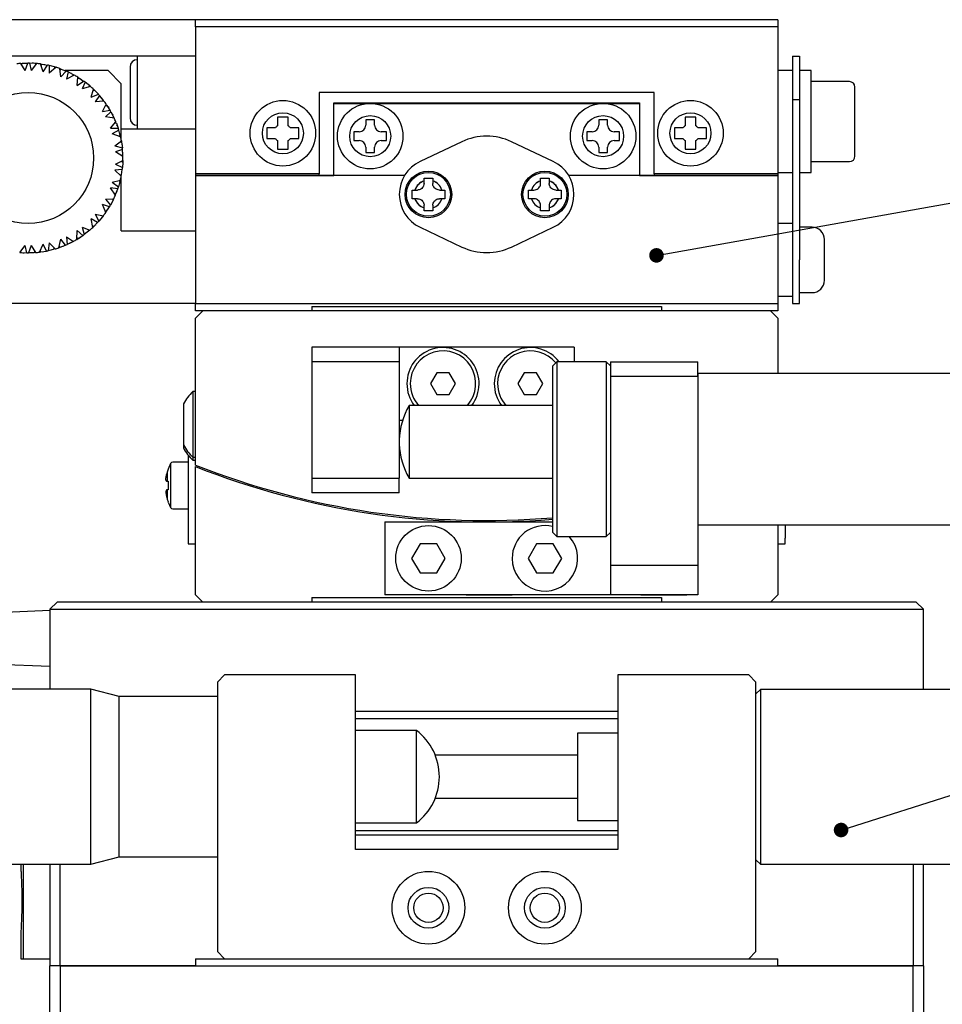
# Model space of a CAD drawing. Units: millimetres. Extents: x 12016 to 37473, y -9451 to -5016.
# Drawn here: x 12109 to 12141, y -7447 to -7413 of the extents above; entities that cross this region are included whole.
import ezdxf

# ---------------------------------------------------------------- set-up
doc = ezdxf.new("R2010")
doc.units = ezdxf.units.MM
doc.header["$LTSCALE"] = 10
doc.header["$PDMODE"] = 34
doc.layers.add('7标注层', color=4, linetype='Continuous', lineweight=5)
doc.styles.add('TH-GBD2M', font='calibri.ttf', dxfattribs={"width": 0.8, "height": 2.5})
doc.dimstyles.new('TH-GBD2M', dxfattribs={"dimtxt": 2.5, "dimasz": 3, "dimexe": 2, "dimexo": 0, "dimgap": 1.5, "dimtad": 1, "dimdec": 4, "dimzin": 9, "dimdsep": 46, "dimtxsty": 'TH-GBD2M', "dimcen": 0, "dimclrt": 3, "dimadec": 0, "dimazin": 3, "dimtfac": 1, "dimtdec": 4, "dimtofl": 0, "dimtmove": 0, "dimatfit": 3, "dimfxl": 1, "dimtolj": 1, "dimtzin": 0, "dimarcsym": 0})

# ---------------------------------------------------------------- blocks, each defined once
blk = doc.blocks.new('*D100')
at = {"layer": '7标注层', "color": 0, "lineweight": -2, "transparency": 16777216}
for p, q in [((12125.383, -7413.333), (12091.331, -7413.333)), ((12093.331, -7415.333), (12093.331, -7487.833)), ((12125.383, -7489.833), (12091.331, -7489.833))]:
    blk.add_line(p, q, dxfattribs=at)
at = {"layer": '7标注层', "color": 0, "transparency": 16777216}
for points in [[(12092.998, -7415.333), (12093.665, -7415.333), (12093.331, -7413.333)], [(12092.998, -7487.833), (12093.665, -7487.833), (12093.331, -7489.833)]]:
    blk.add_solid(points, dxfattribs=at)
at = {"layer": 'Defpoints', "color": 0, "transparency": 16777216}
for p in [(12125.383, -7413.333), (12093.331, -7489.833), (12125.383, -7489.833)]:
    blk.add_point(p, dxfattribs=at)
at = {"layer": '7标注层', "color": 3, "transparency": 16777216, "insert": (12090.551, -7451.583), "char_height": 2.5, "attachment_point": 5, "rotation": 90, "style": 'TH-GBD2M'}
blk.add_mtext('\\A1;153', dxfattribs=at)

msp = doc.modelspace()

# ---------------------------------------------------------------- linework, layer by layer
at = {"color": 7, "linetype": 'Continuous', "lineweight": 25}
for p, q in [((12115.382956, -7413.583294), (12115.382956, -7413.333294)), ((12135.382956, -7413.333294), (12115.382956, -7413.333294)), ((12135.382956, -7413.333294), (12135.382956, -7413.583294)), ((12115.382956, -7413.583294), (12115.382956, -7418.628294)), ((12135.382956, -7413.583294), (12115.382956, -7413.583294)), ((12135.382956, -7413.583294), (12135.382956, -7418.628294)), ((12113.382956, -7414.583294), (12108.382956, -7414.583294)), ((12115.382956, -7414.583294), (12113.382956, -7414.583294)), ((12113.382956, -7414.583294), (12113.382956, -7417.083294)), ((12135.882956, -7414.583294), (12136.132956, -7414.583294)), ((12135.882956, -7414.583294), (12135.882956, -7415.083294)), ((12136.132956, -7414.583294), (12136.132956, -7415.083294)), ((12109.527453, -7415.076645), (12109.378883, -7414.834715)), ((12109.380482, -7414.836226), (12109.428889, -7414.833057)), ((12109.407946, -7414.88204), (12109.429709, -7414.831139)), ((12109.429709, -7414.831139), (12109.61891, -7414.824824)), ((12109.48784, -7414.829199), (12109.530539, -7414.826404)), ((12109.527453, -7415.076645), (12109.61891, -7414.824824)), ((12109.682418, -7414.82517), (12109.73846, -7415.076645)), ((12109.871538, -7414.83354), (12109.682418, -7414.82517)), ((12109.922322, -7414.837668), (12109.73846, -7415.076645)), ((12109.813432, -7414.830968), (12109.770766, -7414.82771)), ((12109.813432, -7414.830968), (12109.770766, -7414.82771)), ((12109.871538, -7414.83354), (12109.886474, -7414.884263)), ((12109.920517, -7414.839147), (12109.8721, -7414.835449)), ((12109.920517, -7414.839147), (12109.8721, -7414.835449)), ((12110.154876, -7415.120412), (12110.059853, -7414.852879)), ((12110.061103, -7414.85469), (12110.109111, -7414.861655)), ((12110.061103, -7414.85469), (12110.109111, -7414.861655)), ((12110.078441, -7414.905213), (12110.110312, -7414.859949)), ((12110.110312, -7414.859949), (12110.29669, -7414.893109)), ((12110.154876, -7415.120412), (12110.29669, -7414.893109)), ((12110.167575, -7414.870137), (12110.209923, -7414.876281)), ((12110.167575, -7414.870137), (12110.209923, -7414.876281)), ((12110.358739, -7414.906651), (12110.361272, -7415.164283)), ((12110.541986, -7414.954159), (12110.358739, -7414.906651)), ((12110.590803, -7414.968755), (12110.361272, -7415.164283)), ((12110.485685, -7414.939562), (12110.444628, -7414.927504)), ((12110.541986, -7414.954159), (12110.54605, -7415.006878)), ((12110.588729, -7414.969827), (12110.542139, -7414.956143)), ((12110.759488, -7415.293671), (12110.722165, -7415.012228)), ((12110.723012, -7415.014259), (12110.768522, -7415.031054)), ((12110.729466, -7415.067283), (12110.770052, -7415.029635)), ((12110.759488, -7415.293671), (12110.945463, -7415.100821)), ((12110.770052, -7415.029635), (12110.945463, -7415.100821)), ((12110.823946, -7415.051506), (12110.86409, -7415.06632)), ((12112.382956, -7415.083294), (12110.900448, -7415.083294)), ((12111.00334, -7415.126967), (12110.952253, -7415.379495)), ((12111.172705, -7415.211536), (12111.00334, -7415.126967)), ((12112.382956, -7415.083294), (12112.832956, -7415.533294)), ((12135.882956, -7415.083544), (12135.382956, -7415.083544)), ((12135.882956, -7415.083294), (12135.882956, -7415.533294)), ((12136.132956, -7415.083294), (12136.132956, -7415.533294)), ((12136.532956, -7415.083544), (12136.132956, -7415.083544)), ((12136.532956, -7418.583044), (12136.532956, -7415.083544)), ((12111.21742, -7415.235963), (12110.952253, -7415.379495)), ((12111.120669, -7415.185553), (12111.083017, -7415.165222)), ((12111.172705, -7415.211536), (12111.165719, -7415.263948)), ((12111.21517, -7415.23658), (12111.172442, -7415.213509)), ((12111.314866, -7415.58885), (12111.336874, -7415.305798)), ((12111.314866, -7415.58885), (12111.536873, -7415.43888)), ((12111.332569, -7415.361167), (12111.380095, -7415.33278)), ((12111.33728, -7415.30796), (12111.378304, -7415.33385)), ((12111.380095, -7415.33278), (12111.536873, -7415.43888)), ((12111.428264, -7415.365378), (12111.464451, -7415.388215)), ((12111.588049, -7415.476489), (12111.485575, -7415.712877)), ((12111.73613, -7415.594423), (12111.588049, -7415.476489)), ((12137.845456, -7415.458544), (12136.532956, -7415.458544)), ((12111.77479, -7415.627612), (12111.485575, -7415.712877)), ((12111.690633, -7415.558188), (12111.658031, -7415.530473)), ((12111.690633, -7415.558188), (12111.658031, -7415.530473)), ((12111.73613, -7415.594423), (12111.7184, -7415.644237)), ((12111.77246, -7415.627748), (12111.735463, -7415.596298)), ((12111.77246, -7415.627748), (12111.735463, -7415.596298)), ((12111.796737, -7415.993048), (12111.877113, -7415.720757)), ((12111.86139, -7415.774021), (12111.91378, -7415.756136)), ((12111.87706, -7415.722957), (12111.911805, -7415.75681)), ((12111.87706, -7415.722957), (12111.911805, -7415.75681)), ((12111.91378, -7415.756136), (12112.045072, -7415.892513)), ((12111.954118, -7415.798037), (12111.984767, -7415.827898)), ((12111.954118, -7415.798037), (12111.984767, -7415.827898)), ((12112.832956, -7417.468622), (12112.832956, -7415.533294)), ((12135.882956, -7415.533294), (12135.882956, -7416.083294)), ((12136.132956, -7415.533294), (12136.132956, -7416.083294)), ((12111.796737, -7415.993048), (12112.045072, -7415.892513)), ((12112.087311, -7415.93994), (12111.937928, -7416.149857)), ((12112.23855, -7416.126587), (12111.937928, -7416.149857)), ((12112.207636, -7416.086085), (12112.087311, -7415.93994)), ((12112.170667, -7416.041183), (12112.14454, -7416.007295)), ((12112.207636, -7416.086085), (12112.179936, -7416.131124)), ((12112.236243, -7416.126235), (12112.206594, -7416.08778)), ((12119.632956, -7415.833294), (12119.632956, -7418.628294)), ((12131.132956, -7415.833294), (12119.632956, -7415.833294)), ((12131.132956, -7418.628294), (12131.132956, -7415.833294)), ((12136.132956, -7416.083294), (12135.882956, -7416.083294)), ((12135.882956, -7416.083294), (12135.882956, -7421.583294)), ((12136.132956, -7416.083294), (12136.132956, -7421.583294)), ((12112.184039, -7416.4886), (12112.319272, -7416.23897)), ((12112.184039, -7416.4886), (12112.44785, -7416.441894)), ((12112.479306, -7416.497067), (12112.289543, -7416.671338)), ((12112.292819, -7416.287802), (12112.347782, -7416.2812)), ((12112.318763, -7416.241111), (12112.34571, -7416.281448)), ((12112.44785, -7416.441894), (12112.347782, -7416.2812)), ((12112.378527, -7416.330572), (12112.402297, -7416.366153)), ((12112.479306, -7416.497067), (12112.566617, -7416.665035)), ((12120.132956, -7416.183294), (12130.632956, -7416.183294)), ((12120.132956, -7416.208294), (12120.132956, -7416.183294)), ((12120.132956, -7416.208294), (12130.632956, -7416.208294)), ((12120.132956, -7418.681794), (12120.132956, -7416.208294)), ((12130.632956, -7416.183294), (12130.632956, -7416.208294)), ((12130.632956, -7416.208294), (12130.632956, -7418.681794)), ((12112.588434, -7416.711079), (12112.289543, -7416.671338)), ((12112.459848, -7417.053848), (12112.644026, -7416.83779)), ((12112.52128, -7416.574848), (12112.539791, -7416.613428)), ((12112.566617, -7416.665035), (12112.530157, -7416.703331)), ((12112.565244, -7416.666476), (12112.58625, -7416.710256)), ((12118.567901, -7416.683349), (12118.197901, -7416.683349)), ((12118.197901, -7416.683349), (12118.197901, -7416.980849)), ((12118.567901, -7416.980849), (12118.567901, -7416.683349)), ((12121.232956, -7416.770794), (12121.232956, -7416.958294)), ((12121.532956, -7416.770794), (12121.232956, -7416.770794)), ((12121.532956, -7416.958294), (12121.532956, -7416.770794)), ((12129.232956, -7416.770794), (12129.232956, -7416.958294)), ((12129.532956, -7416.770794), (12129.232956, -7416.770794)), ((12129.532956, -7416.958294), (12129.532956, -7416.770794)), ((12132.568011, -7416.683239), (12132.198011, -7416.683239)), ((12132.198011, -7416.683239), (12132.198011, -7416.980239)), ((12132.568011, -7416.980239), (12132.568011, -7416.683239)), ((12112.459848, -7417.053848), (12112.727604, -7417.063012)), ((12112.746901, -7417.123519), (12112.525052, -7417.254528)), ((12112.607998, -7416.880054), (12112.663133, -7416.885024)), ((12112.661055, -7416.884836), (12112.643083, -7416.839778)), ((12112.663133, -7416.885024), (12112.727604, -7417.063012)), ((12112.698794, -7416.979455), (12112.682941, -7416.939709)), ((12112.797382, -7417.305969), (12112.746901, -7417.123519)), ((12112.832956, -7417.083294), (12113.382956, -7417.083294)), ((12113.382956, -7417.083294), (12115.382956, -7417.083294)), ((12118.129901, -7417.048349), (12117.832901, -7417.048349)), ((12117.832901, -7417.048349), (12117.832901, -7417.418349)), ((12118.932901, -7417.048349), (12118.635401, -7417.048349)), ((12118.932901, -7417.418349), (12118.932901, -7417.048349)), ((12132.130511, -7417.048239), (12131.833011, -7417.048239)), ((12131.833011, -7417.048239), (12131.833011, -7417.418239)), ((12132.933011, -7417.048239), (12132.636011, -7417.048239)), ((12132.933011, -7417.418239), (12132.933011, -7417.048239)), ((12112.809149, -7417.355544), (12112.525052, -7417.254528)), ((12112.612107, -7417.664088), (12112.837182, -7417.491044)), ((12112.797382, -7417.305969), (12112.753757, -7417.335848)), ((12112.781872, -7417.249913), (12112.771787, -7417.208328)), ((12112.807185, -7417.354284), (12112.79574, -7417.307094)), ((12112.832956, -7417.537177), (12112.832956, -7417.496575)), ((12112.835846, -7417.492792), (12112.844057, -7417.540603)), ((12117.832901, -7417.418349), (12118.129901, -7417.418349)), ((12118.197901, -7417.486349), (12118.197901, -7417.783349)), ((12118.567901, -7417.783349), (12118.567901, -7417.486349)), ((12118.635401, -7417.418349), (12118.932901, -7417.418349)), ((12120.820456, -7417.183294), (12120.820456, -7417.483294)), ((12121.007956, -7417.183294), (12120.820456, -7417.183294)), ((12120.820456, -7417.483294), (12121.007956, -7417.483294)), ((12121.945456, -7417.183294), (12121.757956, -7417.183294)), ((12121.757956, -7417.483294), (12121.945456, -7417.483294)), ((12121.945456, -7417.483294), (12121.945456, -7417.183294)), ((12129.007956, -7417.183294), (12128.820456, -7417.183294)), ((12128.820456, -7417.183294), (12128.820456, -7417.483294)), ((12128.820456, -7417.483294), (12129.007956, -7417.483294)), ((12129.945456, -7417.183294), (12129.757956, -7417.183294)), ((12129.757956, -7417.483294), (12129.945456, -7417.483294)), ((12129.945456, -7417.483294), (12129.945456, -7417.183294)), ((12131.833011, -7417.418239), (12132.130511, -7417.418239)), ((12132.198011, -7417.485739), (12132.198011, -7417.783239)), ((12132.568011, -7417.783239), (12132.568011, -7417.485739)), ((12132.636011, -7417.418239), (12132.933011, -7417.418239)), ((12112.612107, -7417.664088), (12112.872108, -7417.728721)), ((12112.878403, -7417.791918), (12112.634163, -7417.873939)), ((12112.793154, -7417.524894), (12112.846051, -7417.541218)), ((12112.846051, -7417.541218), (12112.872108, -7417.728721)), ((12112.854056, -7417.598827), (12112.861299, -7417.641)), ((12112.889846, -7417.980877), (12112.878403, -7417.791918)), ((12118.197901, -7417.783349), (12118.567901, -7417.783349)), ((12121.232956, -7417.708294), (12121.232956, -7417.895794)), ((12121.532956, -7417.895794), (12121.532956, -7417.708294)), ((12124.525664, -7417.526196), (12123.097303, -7418.20363)), ((12127.668109, -7418.20363), (12126.239749, -7417.526196)), ((12129.232956, -7417.708294), (12129.232956, -7417.895794)), ((12129.532956, -7417.895794), (12129.532956, -7417.708294)), ((12132.198011, -7417.783239), (12132.568011, -7417.783239)), ((12112.89105, -7418.031815), (12112.634163, -7417.873939)), ((12112.634163, -7418.292649), (12112.890298, -7418.170182)), ((12112.889846, -7417.980877), (12112.840963, -7418.001033)), ((12112.88633, -7417.922821), (12112.885111, -7417.880047)), ((12112.888628, -7418.171614), (12112.886719, -7418.220087)), ((12112.88939, -7418.030174), (12112.888007, -7417.981635)), ((12121.232956, -7417.895794), (12121.532956, -7417.895794)), ((12129.232956, -7417.895794), (12129.532956, -7417.895794)), ((12112.868062, -7418.473051), (12112.612107, -7418.5025)), ((12112.830556, -7418.710335), (12112.612107, -7418.5025)), ((12112.634163, -7418.292649), (12112.875044, -7418.409927)), ((12112.839969, -7418.66026), (12112.868062, -7418.473051)), ((12112.840194, -7418.194138), (12112.888541, -7418.221103)), ((12112.888541, -7418.221103), (12112.875044, -7418.409927)), ((12112.884394, -7418.279118), (12112.88271, -7418.321876)), ((12136.532956, -7418.208044), (12137.845456, -7418.208044)), ((12112.525052, -7418.91206), (12112.801052, -7418.845522)), ((12112.747062, -7418.858538), (12112.788746, -7418.894966)), ((12112.799121, -7418.846576), (12112.787175, -7418.893593)), ((12112.839969, -7418.66026), (12112.787963, -7418.669812)), ((12112.829273, -7418.708385), (12112.838012, -7418.66062)), ((12112.832956, -7420.583294), (12112.832956, -7418.661549)), ((12112.848601, -7418.602742), (12112.856301, -7418.56065)), ((12119.632956, -7418.628294), (12115.382956, -7418.628294)), ((12115.382956, -7418.628294), (12115.382956, -7418.681354)), ((12115.382956, -7418.681794), (12120.132956, -7418.681794)), ((12115.382956, -7418.681794), (12115.382956, -7423.083294)), ((12122.566009, -7418.681794), (12115.382956, -7418.681794)), ((12119.632956, -7418.681354), (12119.632956, -7418.628294)), ((12120.132956, -7418.681354), (12119.632956, -7418.681354)), ((12123.232956, -7418.770794), (12123.532956, -7418.770794)), ((12123.232956, -7418.869445), (12123.232956, -7418.770794)), ((12123.532956, -7418.770794), (12123.532956, -7418.869445)), ((12127.232956, -7418.770794), (12127.532956, -7418.770794)), ((12127.232956, -7418.869445), (12127.232956, -7418.770794)), ((12127.532956, -7418.770794), (12127.532956, -7418.869445)), ((12135.382956, -7418.681794), (12128.199404, -7418.681794)), ((12131.132956, -7418.681354), (12130.632956, -7418.681354)), ((12130.632956, -7418.681794), (12135.382956, -7418.681794)), ((12135.382956, -7418.628294), (12131.132956, -7418.628294)), ((12131.132956, -7418.628294), (12131.132956, -7418.681354)), ((12135.382956, -7418.583044), (12135.882956, -7418.583044)), ((12135.382956, -7418.628294), (12135.382956, -7418.681354)), ((12135.382956, -7418.681794), (12135.382956, -7423.083294)), ((12136.132956, -7418.583044), (12136.532956, -7418.583044)), ((12112.716333, -7419.13715), (12112.459848, -7419.11274)), ((12112.630311, -7419.361451), (12112.459848, -7419.11274)), ((12112.525052, -7418.91206), (12112.736286, -7419.076857)), ((12112.64993, -7419.314428), (12112.716333, -7419.13715)), ((12112.788746, -7418.894966), (12112.736286, -7419.076857)), ((12112.772628, -7418.950851), (12112.762092, -7418.992324)), ((12122.820456, -7419.483294), (12122.820456, -7419.183294)), ((12122.820456, -7419.183294), (12122.919107, -7419.183294)), ((12122.919107, -7419.183294), (12122.921735, -7419.183294)), ((12122.921735, -7419.183294), (12123.007956, -7419.183294)), ((12123.232956, -7418.872073), (12123.232956, -7418.869445)), ((12123.232956, -7418.958294), (12123.232956, -7418.872073)), ((12123.532956, -7418.872073), (12123.532956, -7418.869445)), ((12123.532956, -7418.872073), (12123.532956, -7418.958294)), ((12123.757956, -7419.183294), (12123.844178, -7419.183294)), ((12123.844178, -7419.183294), (12123.846806, -7419.183294)), ((12123.846806, -7419.183294), (12123.945456, -7419.183294)), ((12123.945456, -7419.183294), (12123.945456, -7419.483294)), ((12126.820456, -7419.483294), (12126.820456, -7419.183294)), ((12126.820456, -7419.183294), (12126.919107, -7419.183294)), ((12126.921735, -7419.183294), (12126.919107, -7419.183294)), ((12126.921735, -7419.183294), (12127.007956, -7419.183294)), ((12127.232956, -7418.872073), (12127.232956, -7418.869445)), ((12127.232956, -7418.958294), (12127.232956, -7418.872073)), ((12127.532956, -7418.869445), (12127.532956, -7418.872073)), ((12127.532956, -7418.872073), (12127.532956, -7418.958294)), ((12127.757956, -7419.183294), (12127.844178, -7419.183294)), ((12127.844178, -7419.183294), (12127.846806, -7419.183294)), ((12127.846806, -7419.183294), (12127.945456, -7419.183294)), ((12127.945456, -7419.183294), (12127.945456, -7419.483294)), ((12112.289543, -7419.49525), (12112.573345, -7419.48755)), ((12112.289543, -7419.49525), (12112.461897, -7419.700364)), ((12112.551029, -7419.533355), (12112.461897, -7419.700364)), ((12112.517829, -7419.489056), (12112.551029, -7419.533355)), ((12112.571237, -7419.488179), (12112.549777, -7419.531685)), ((12112.64993, -7419.314428), (12112.597075, -7419.312958)), ((12112.629462, -7419.359277), (12112.647941, -7419.314373)), ((12112.670332, -7419.259961), (12112.686616, -7419.220389)), ((12122.919107, -7419.483294), (12122.820456, -7419.483294)), ((12122.921735, -7419.483294), (12122.919107, -7419.483294)), ((12123.007956, -7419.483294), (12122.921735, -7419.483294)), ((12123.844178, -7419.483294), (12123.757956, -7419.483294)), ((12123.844178, -7419.483294), (12123.846806, -7419.483294)), ((12123.945456, -7419.483294), (12123.846806, -7419.483294)), ((12126.919107, -7419.483294), (12126.820456, -7419.483294)), ((12126.921735, -7419.483294), (12126.919107, -7419.483294)), ((12127.007956, -7419.483294), (12126.921735, -7419.483294)), ((12127.844178, -7419.483294), (12127.757956, -7419.483294)), ((12127.844178, -7419.483294), (12127.846806, -7419.483294)), ((12127.945456, -7419.483294), (12127.846806, -7419.483294)), ((12112.429844, -7419.755191), (12112.184039, -7419.677988)), ((12112.299068, -7419.956705), (12112.184039, -7419.677988)), ((12112.328035, -7419.914789), (12112.429844, -7419.755191)), ((12112.359315, -7419.865754), (12112.383471, -7419.830433)), ((12112.523644, -7419.584667), (12112.504714, -7419.623043)), ((12123.232956, -7419.794515), (12123.232956, -7419.708294)), ((12123.232956, -7419.794515), (12123.232956, -7419.797143)), ((12123.232956, -7419.895794), (12123.232956, -7419.797143)), ((12123.532956, -7419.708294), (12123.532956, -7419.794515)), ((12123.532956, -7419.794515), (12123.532956, -7419.797143)), ((12123.532956, -7419.797143), (12123.532956, -7419.895794)), ((12127.232956, -7419.794515), (12127.232956, -7419.708294)), ((12127.232956, -7419.794515), (12127.232956, -7419.797143)), ((12127.232956, -7419.895794), (12127.232956, -7419.797143)), ((12127.532956, -7419.708294), (12127.532956, -7419.794515)), ((12127.532956, -7419.794515), (12127.532956, -7419.797143)), ((12127.532956, -7419.797143), (12127.532956, -7419.895794)), ((12112.021119, -7420.300162), (12111.796737, -7420.17354)), ((12111.851303, -7420.470083), (12111.796737, -7420.17354)), ((12111.937928, -7420.016731), (12112.21713, -7420.068205)), ((12111.937928, -7420.016731), (12112.06387, -7420.253197)), ((12112.185777, -7420.108369), (12112.06387, -7420.253197)), ((12112.148322, -7420.152866), (12112.121828, -7420.186468)), ((12112.162513, -7420.058136), (12112.185777, -7420.108369)), ((12112.214936, -7420.068382), (12112.1849, -7420.106476)), ((12112.328035, -7419.914789), (12112.27664, -7419.902362)), ((12112.29869, -7419.954402), (12112.326101, -7419.914321)), ((12123.532956, -7419.895794), (12123.232956, -7419.895794)), ((12127.532956, -7419.895794), (12127.232956, -7419.895794)), ((12111.485575, -7420.453711), (12111.747973, -7420.56211)), ((12111.485575, -7420.453711), (12111.559601, -7420.711195)), ((12111.696644, -7420.540905), (12111.708955, -7420.594877)), ((12111.888352, -7420.435105), (12111.840664, -7420.412264)), ((12111.851412, -7420.467751), (12111.886557, -7420.434245)), ((12111.888352, -7420.435105), (12112.021119, -7420.300162)), ((12111.929144, -7420.393644), (12111.960115, -7420.364118)), ((12123.096981, -7420.462306), (12124.525147, -7421.140147)), ((12126.240265, -7421.140147), (12127.668432, -7420.462306)), ((12135.882956, -7420.333294), (12135.382956, -7420.333294)), ((12136.557956, -7420.458294), (12136.132956, -7420.458294)), ((12110.688722, -7421.166017), (12110.759488, -7420.872917)), ((12110.91297, -7421.079857), (12110.759488, -7420.872917)), ((12110.952253, -7420.787093), (12111.18638, -7420.947678)), ((12110.952253, -7420.787093), (12110.971128, -7421.054341)), ((12111.306586, -7420.879146), (12111.314866, -7420.577738)), ((12111.307176, -7420.876888), (12111.34852, -7420.851421)), ((12111.350097, -7420.852635), (12111.3082, -7420.820379)), ((12111.508019, -7420.748245), (12111.314866, -7420.577738)), ((12111.350097, -7420.852635), (12111.508019, -7420.748245)), ((12111.398618, -7420.820562), (12111.435051, -7420.79812)), ((12111.708955, -7420.594877), (12111.559601, -7420.711195)), ((12111.663067, -7420.630615), (12111.630166, -7420.657974)), ((12111.745791, -7420.561827), (12111.708491, -7420.592843)), ((12112.832956, -7420.583294), (12115.382956, -7420.583294)), ((12136.982956, -7422.283294), (12136.982956, -7420.883294)), ((12109.34359, -7421.32892), (12109.527453, -7421.089944)), ((12109.583495, -7421.341419), (12109.527453, -7421.089944)), ((12109.73846, -7421.089944), (12109.647003, -7421.341764)), ((12109.73846, -7421.089944), (12109.88703, -7421.331874)), ((12110.024717, -7421.318158), (12110.154876, -7421.046177)), ((12110.261978, -7421.280504), (12110.154876, -7421.046177)), ((12110.361272, -7421.002306), (12110.32417, -7421.267638)), ((12110.507923, -7421.222124), (12110.32417, -7421.267638)), ((12110.361272, -7421.002306), (12110.556895, -7421.20806)), ((12110.518628, -7421.167811), (12110.507923, -7421.222124)), ((12110.555016, -7421.206914), (12110.508326, -7421.220077)), ((12110.68977, -7421.163931), (12110.735505, -7421.147617)), ((12110.736795, -7421.149132), (12110.70252, -7421.10887)), ((12110.736795, -7421.149132), (12110.91297, -7421.079857)), ((12110.790924, -7421.127848), (12110.831227, -7421.113471)), ((12111.141402, -7420.971618), (12110.971128, -7421.054341)), ((12111.089087, -7420.997034), (12111.051216, -7421.016954)), ((12111.140581, -7420.916265), (12111.141402, -7420.971618)), ((12111.184304, -7420.946948), (12111.141371, -7420.969531)), ((12109.345396, -7421.327441), (12109.393813, -7421.331139)), ((12109.394375, -7421.333048), (12109.379439, -7421.282326)), ((12109.394375, -7421.333048), (12109.583495, -7421.341419)), ((12109.452481, -7421.33562), (12109.495147, -7421.338879)), ((12109.836203, -7421.335449), (12109.647003, -7421.341764)), ((12109.778073, -7421.337389), (12109.735374, -7421.340184)), ((12109.857967, -7421.284548), (12109.836203, -7421.335449)), ((12109.88543, -7421.330362), (12109.837023, -7421.333531)), ((12110.026176, -7421.316336), (12110.074303, -7421.309887)), ((12110.07525, -7421.311637), (12110.050095, -7421.265128)), ((12110.07525, -7421.311637), (12110.261978, -7421.280504)), ((12110.132621, -7421.302072), (12110.175033, -7421.296388)), ((12110.451466, -7421.236108), (12110.410281, -7421.24772)), ((12135.882956, -7421.583294), (12135.882956, -7423.083294)), ((12136.132956, -7423.083294), (12136.132956, -7421.583294)), ((12135.382956, -7422.833294), (12135.882956, -7422.833294)), ((12136.132956, -7422.708294), (12136.557956, -7422.708294)), ((12115.382956, -7423.083294), (12107.382956, -7423.083294)), ((12115.382956, -7423.333294), (12115.382956, -7423.083294)), ((12115.382956, -7423.083294), (12135.382956, -7423.083294)), ((12119.382956, -7423.183294), (12119.382956, -7423.333294)), ((12119.382956, -7423.183294), (12131.382956, -7423.183294)), ((12131.382956, -7423.183294), (12131.382956, -7423.333294)), ((12135.382956, -7423.083294), (12135.382956, -7423.333294)), ((12135.882956, -7423.083294), (12136.132956, -7423.083294)), ((12115.632956, -7423.333294), (12115.382956, -7423.583294)), ((12115.632956, -7423.333294), (12115.382956, -7423.333294)), ((12115.382956, -7428.628294), (12115.382956, -7423.583294)), ((12135.132956, -7423.333294), (12115.632956, -7423.333294)), ((12135.382956, -7423.583294), (12135.132956, -7423.333294)), ((12135.382956, -7423.333294), (12135.132956, -7423.333294)), ((12135.382956, -7423.583294), (12135.382956, -7425.483294)), ((12122.382956, -7424.583294), (12119.382956, -7424.583294)), ((12119.382956, -7424.583294), (12119.382956, -7425.083294)), ((12122.382956, -7424.583294), (12122.382956, -7425.083294)), ((12128.382956, -7424.583294), (12122.382956, -7424.583294)), ((12128.382956, -7424.583294), (12128.382956, -7425.083294)), ((12122.382956, -7425.083294), (12119.382956, -7425.083294)), ((12119.382956, -7425.083294), (12119.382956, -7429.083294)), ((12122.382956, -7425.083294), (12122.382956, -7429.083294)), ((12127.792956, -7425.083294), (12127.642956, -7425.233294)), ((12127.642956, -7425.233294), (12127.642956, -7430.933294)), ((12129.492956, -7425.083294), (12127.792956, -7425.083294)), ((12127.792956, -7425.083294), (12127.792956, -7428.083294)), ((12129.632956, -7425.223294), (12129.492956, -7425.083294)), ((12129.492956, -7425.083294), (12129.492956, -7428.083294)), ((12129.632956, -7425.083294), (12132.632956, -7425.083294)), ((12129.632956, -7425.083294), (12129.632956, -7425.583294)), ((12132.632956, -7425.583294), (12132.632956, -7425.083294)), ((12123.66645, -7425.458294), (12123.449944, -7425.833294)), ((12124.099463, -7425.458294), (12123.66645, -7425.458294)), ((12124.315969, -7425.833294), (12124.099463, -7425.458294)), ((12126.66645, -7425.458294), (12126.449944, -7425.833294)), ((12127.099463, -7425.458294), (12126.66645, -7425.458294)), ((12127.315969, -7425.833294), (12127.099463, -7425.458294)), ((12132.632956, -7425.583294), (12129.632956, -7425.583294)), ((12129.632956, -7425.583294), (12129.632956, -7432.083294)), ((12132.642956, -7425.583294), (12132.632956, -7425.583294)), ((12132.632956, -7425.583294), (12132.632956, -7432.083294)), ((12142.392956, -7425.483294), (12132.642956, -7425.483294)), ((12132.642956, -7428.083294), (12132.642956, -7425.483294)), ((12123.449944, -7425.833294), (12123.66645, -7426.208294)), ((12124.099463, -7426.208294), (12124.315969, -7425.833294)), ((12126.449944, -7425.833294), (12126.66645, -7426.208294)), ((12127.099463, -7426.208294), (12127.315969, -7425.833294)), ((12115.382956, -7426.108294), (12115.290956, -7426.108294)), ((12115.290956, -7426.108294), (12115.290956, -7427.233294)), ((12123.66645, -7426.208294), (12124.099463, -7426.208294)), ((12126.66645, -7426.208294), (12127.099463, -7426.208294)), ((12114.965956, -7426.628523), (12114.965956, -7428.038065)), ((12114.966456, -7426.528523), (12114.966456, -7427.233294)), ((12127.642956, -7426.583294), (12122.716956, -7426.583294)), ((12122.716956, -7426.583294), (12122.716956, -7429.083294)), ((12114.966456, -7427.233294), (12114.966456, -7427.938065)), ((12115.290956, -7427.233294), (12115.290956, -7428.358294)), ((12122.382956, -7427.083294), (12122.497172, -7427.083294)), ((12115.132956, -7428.292292), (12115.132956, -7430.462306)), ((12127.792956, -7428.083294), (12127.792956, -7431.083294)), ((12129.492956, -7428.083294), (12129.492956, -7431.083294)), ((12132.642956, -7430.683294), (12132.642956, -7428.083294)), ((12114.520456, -7428.580794), (12114.441413, -7428.767815)), ((12114.520456, -7428.580794), (12114.520456, -7429.333294)), ((12115.132956, -7428.533294), (12114.59979, -7428.533294)), ((12115.290456, -7428.357842), (12115.290456, -7428.458294)), ((12115.290456, -7428.458294), (12115.382956, -7428.458294)), ((12115.290956, -7428.358294), (12115.382956, -7428.358294)), ((12114.408456, -7428.88854), (12114.389394, -7428.958294)), ((12114.448462, -7428.770794), (12114.408456, -7428.869445)), ((12114.408456, -7428.869445), (12114.408456, -7429.183294)), ((12114.448462, -7428.770794), (12114.448462, -7428.770794)), ((12115.382956, -7433.083294), (12115.382956, -7428.681354)), ((12114.389394, -7429.183294), (12114.412956, -7429.183294)), ((12114.408456, -7429.183294), (12114.448462, -7429.183294)), ((12114.448462, -7429.183294), (12114.448462, -7429.483294)), ((12114.520456, -7429.333294), (12114.520456, -7430.085794)), ((12119.382956, -7429.083294), (12122.382956, -7429.083294)), ((12119.382956, -7429.083294), (12119.382956, -7429.583294)), ((12122.382956, -7429.583294), (12122.382956, -7429.083294)), ((12122.716956, -7429.083294), (12127.642956, -7429.083294)), ((12114.408483, -7429.483294), (12114.389394, -7429.483294)), ((12114.408456, -7429.483294), (12114.389394, -7429.483294)), ((12114.408456, -7429.483294), (12114.408456, -7429.797143)), ((12114.448462, -7429.483294), (12114.408456, -7429.483294)), ((12122.382956, -7429.583294), (12119.382956, -7429.583294)), ((12114.389394, -7429.708294), (12114.408456, -7429.778048)), ((12114.408456, -7429.797143), (12114.448462, -7429.895794)), ((12114.441413, -7429.898773), (12114.520456, -7430.085794)), ((12114.448462, -7429.895794), (12114.448462, -7429.895794)), ((12114.59979, -7430.133294), (12115.132956, -7430.133294)), ((12115.132956, -7430.462306), (12115.132956, -7431.140147)), ((12121.882956, -7430.583294), (12121.882956, -7433.083294)), ((12121.882956, -7430.583294), (12127.642956, -7430.583294)), ((12132.632956, -7430.583294), (12132.642956, -7430.583294)), ((12132.642956, -7430.683294), (12142.392956, -7430.683294)), ((12135.382956, -7430.683294), (12135.382956, -7433.083294)), ((12135.632956, -7430.683294), (12135.632956, -7431.140147)), ((12127.642956, -7430.933294), (12127.792956, -7431.083294)), ((12129.492956, -7431.083294), (12129.632956, -7430.943294)), ((12115.132956, -7431.140147), (12115.132956, -7431.333329)), ((12115.132956, -7431.333329), (12115.382956, -7431.333329)), ((12123.094281, -7431.333294), (12122.805606, -7431.833294)), ((12123.671631, -7431.333294), (12123.094281, -7431.333294)), ((12123.960307, -7431.833294), (12123.671631, -7431.333294)), ((12127.094281, -7431.333294), (12126.805606, -7431.833294)), ((12127.671631, -7431.333294), (12127.094281, -7431.333294)), ((12127.960307, -7431.833294), (12127.671631, -7431.333294)), ((12127.792956, -7431.083294), (12129.492956, -7431.083294)), ((12135.382956, -7431.333329), (12135.632956, -7431.333329)), ((12135.632956, -7431.333329), (12135.632956, -7431.140147)), ((12122.805606, -7431.833294), (12123.094281, -7432.333294)), ((12123.671631, -7432.333294), (12123.960307, -7431.833294)), ((12126.805606, -7431.833294), (12127.094281, -7432.333294)), ((12127.671631, -7432.333294), (12127.960307, -7431.833294)), ((12123.094281, -7432.333294), (12123.671631, -7432.333294)), ((12127.094281, -7432.333294), (12127.671631, -7432.333294)), ((12132.632956, -7432.083294), (12129.632956, -7432.083294)), ((12129.632956, -7432.083294), (12129.632956, -7433.083294)), ((12132.632956, -7432.083294), (12132.632956, -7433.083294)), ((12110.632956, -7433.333294), (12110.382956, -7433.583294)), ((12140.132956, -7433.333294), (12110.632956, -7433.333294)), ((12115.632956, -7433.333294), (12115.382956, -7433.083294)), ((12119.382956, -7433.183294), (12131.382956, -7433.183294)), ((12119.382956, -7433.183294), (12119.382956, -7433.333294)), ((12129.632956, -7433.083294), (12121.882956, -7433.083294)), ((12132.632956, -7433.083294), (12129.632956, -7433.083294)), ((12131.382956, -7433.183294), (12131.382956, -7433.333294)), ((12135.132956, -7433.333294), (12135.382956, -7433.083294)), ((12140.382956, -7433.583294), (12140.132956, -7433.333294)), ((12110.382956, -7433.627103), (12105.237979, -7433.833382)), ((12110.382956, -7433.583294), (12110.382956, -7436.324794)), ((12110.382956, -7433.583294), (12140.382956, -7433.583294)), ((12140.382956, -7436.333294), (12140.382956, -7433.583294)), ((12105.237979, -7435.333206), (12110.382956, -7435.539485)), ((12116.382956, -7435.833294), (12116.132956, -7436.083294)), ((12116.132956, -7436.083294), (12116.132956, -7445.333294)), ((12120.882956, -7435.833294), (12116.382956, -7435.833294)), ((12120.882956, -7441.833294), (12120.882956, -7435.833294)), ((12134.382956, -7435.833294), (12129.882956, -7435.833294)), ((12129.882956, -7435.833294), (12129.882956, -7441.833294)), ((12134.632956, -7436.083294), (12134.382956, -7435.833294)), ((12134.632956, -7445.333294), (12134.632956, -7436.083294)), ((12111.791956, -7436.324794), (12106.506956, -7436.324794)), ((12112.757956, -7436.583294), (12111.791956, -7436.324794)), ((12111.791956, -7442.341794), (12111.791956, -7436.324794)), ((12134.782956, -7436.333294), (12134.632956, -7436.483294)), ((12141.732956, -7436.333294), (12134.782956, -7436.333294)), ((12134.782956, -7436.333294), (12134.782956, -7442.333294)), ((12116.132956, -7436.583294), (12112.757956, -7436.583294)), ((12112.757956, -7439.333294), (12112.757956, -7436.583294)), ((12120.882956, -7437.083294), (12129.907956, -7437.083294)), ((12120.882956, -7437.333294), (12129.882956, -7437.333294)), ((12122.974456, -7437.745794), (12120.882956, -7437.745794)), ((12122.974456, -7440.920794), (12122.974456, -7437.745794)), ((12129.882956, -7437.833294), (12128.507956, -7437.833294)), ((12128.507956, -7437.833294), (12128.507956, -7440.833294)), ((12123.612018, -7438.583294), (12128.507956, -7438.583294)), ((12112.757956, -7442.083294), (12112.757956, -7439.333294)), ((12128.507956, -7440.083294), (12123.612018, -7440.083294)), ((12128.507956, -7440.833294), (12129.882956, -7440.833294)), ((12120.882956, -7440.920794), (12122.974456, -7440.920794)), ((12120.882956, -7441.183294), (12129.882956, -7441.183294)), ((12120.882956, -7441.333294), (12129.882956, -7441.333294)), ((12129.882956, -7441.833294), (12120.882956, -7441.833294)), ((12111.791956, -7442.341794), (12112.757956, -7442.083294)), ((12112.757956, -7442.083294), (12116.132956, -7442.083294)), ((12134.632956, -7442.183294), (12134.782956, -7442.333294)), ((12106.506956, -7442.341794), (12111.791956, -7442.341794)), ((12109.382956, -7442.341794), (12109.382956, -7442.506795)), ((12109.462956, -7442.341794), (12109.462956, -7445.583294)), ((12110.382956, -7442.341794), (12110.382956, -7445.833294)), ((12110.737956, -7445.833294), (12110.737956, -7442.341794)), ((12134.782956, -7442.333294), (12141.732956, -7442.333294)), ((12140.027956, -7442.333294), (12140.027956, -7445.833294)), ((12140.382956, -7445.833294), (12140.382956, -7442.333294)), ((12109.382956, -7444.64704), (12109.382956, -7445.583294)), ((12116.132956, -7445.333294), (12116.382956, -7445.583294)), ((12134.382956, -7445.583294), (12134.632956, -7445.333294)), ((12109.382956, -7445.583294), (12109.462956, -7445.583294)), ((12109.462956, -7445.583294), (12110.382956, -7445.583294)), ((12110.737956, -7445.833294), (12110.382956, -7445.833294)), ((12110.382956, -7448.833294), (12110.382956, -7445.833294)), ((12115.382956, -7445.833294), (12110.737956, -7445.833294)), ((12110.737956, -7445.833294), (12110.737956, -7448.833294)), ((12110.737956, -7445.833294), (12140.027956, -7445.833294)), ((12115.382956, -7445.583294), (12115.382956, -7445.833294)), ((12115.382956, -7445.583294), (12116.382956, -7445.583294)), ((12116.382956, -7445.583294), (12134.382956, -7445.583294)), ((12134.382956, -7445.583294), (12135.382956, -7445.583294)), ((12135.382956, -7445.833294), (12135.382956, -7445.583294)), ((12140.027956, -7445.833294), (12135.382956, -7445.833294)), ((12140.382956, -7445.833294), (12140.027956, -7445.833294)), ((12140.027956, -7448.833294), (12140.027956, -7445.833294)), ((12140.382956, -7445.833294), (12140.382956, -7448.833294))]:
    msp.add_line(p, q, dxfattribs=at)
for centre, radius in [((12109.632956, -7418.083294), 2.25), ((12118.382956, -7417.233294), 1.125), ((12132.382956, -7417.233294), 1.125), ((12121.382956, -7417.333294), 1.125), ((12129.382956, -7417.333294), 1.125), ((12118.382956, -7417.233294), 0.704771), ((12121.382956, -7417.333294), 0.704771), ((12129.382956, -7417.333294), 0.704771), ((12132.382956, -7417.233294), 0.704771), ((12123.382956, -7419.333294), 0.8), ((12123.382956, -7419.333294), 0.7525), ((12127.382956, -7419.333294), 0.8), ((12127.382956, -7419.333294), 0.7525), ((12123.382956, -7431.833294), 1.125), ((12123.382956, -7443.833294), 1.25), ((12127.382956, -7443.833294), 1.25), ((12123.382956, -7443.833294), 0.7), ((12127.382956, -7443.833294), 0.7), ((12123.382956, -7443.833294), 0.50325), ((12127.382956, -7443.833294), 0.50325)]:
    msp.add_circle(centre, radius, dxfattribs=at)
for centre, radius, start, end in [((12113.382956, -7414.958294), 0.25, 90, 180), ((12109.632956, -7418.083294), 3.2585, 94.4720311, 96.9052269), ((12109.632956, -7418.083294), 3.2585, 89.1302656, 90.2469924), ((12109.632956, -7418.083294), 3.2585, 82.4720311, 84.9052269), ((12109.632956, -7418.083294), 3.2585, 77.1302656, 78.2469924), ((12109.632956, -7418.083294), 3.2585, 70.4720311, 72.9052269), ((12109.632956, -7418.083294), 3.2585, 65.1302656, 66.2469924), ((12109.632956, -7418.083294), 3.2585, 58.4720311, 60.9052269), ((12109.632956, -7418.083294), 3.2585, 53.1302656, 54.2469924), ((12137.845456, -7415.646044), 0.1875, 0, 90), ((12109.632956, -7418.083294), 3.2585, 46.4720311, 48.9052269), ((12109.632956, -7418.083294), 3.2585, 41.1302656, 42.2469924), ((12109.632956, -7418.083294), 3.2585, 34.4720311, 36.9052269), ((12109.632956, -7418.083294), 3.2585, 29.1302656, 30.2469924), ((12109.632956, -7418.083294), 3.2585, 22.4720311, 24.9052269), ((12113.382956, -7416.708294), 0.25, 180, 270), ((12109.632956, -7418.083294), 3.2585, 17.1302656, 18.2469924), ((12118.382166, -7417.23448), 0.3135, 125.99861, 143.5785448), ((12118.382558, -7417.233693), 0.3135, 36.2427835, 53.7572165), ((12121.007956, -7416.958294), 0.225, 270, 0), ((12121.757956, -7416.958294), 0.225, 180, 270), ((12129.007956, -7416.958294), 0.225, 270, 0), ((12129.757956, -7416.958294), 0.225, 180, 270), ((12132.384143, -7417.232504), 0.3135, 126.4214552, 144.00139), ((12132.382956, -7417.233294), 0.3135, 36.1773995, 53.8226005), ((12109.632956, -7418.083294), 3.2585, 10.4720311, 12.9052269), ((12118.382956, -7417.233294), 0.3135, 216.1773995, 233.8226005), ((12118.38177, -7417.234085), 0.3135, 306.4214552, 324.00139), ((12121.007956, -7417.708294), 0.225, 0, 90), ((12121.757956, -7417.708294), 0.225, 90, 180), ((12125.382706, -7419.333259), 2, 64.6262441, 115.3737559), ((12129.007956, -7417.708294), 0.225, 0, 90), ((12129.757956, -7417.708294), 0.225, 90, 180), ((12132.383355, -7417.232895), 0.3135, 216.2427835, 233.7572165), ((12132.383747, -7417.232108), 0.3135, 305.99861, 323.5785448), ((12109.632956, -7418.083294), 3.2585, 5.1302656, 6.2469924), ((12109.632956, -7418.083294), 3.2585, 358.4720311, 0.9052269), ((12137.845456, -7418.020544), 0.1875, 270, 0), ((12109.632956, -7418.083294), 3.2585, 353.1302656, 354.2469924), ((12123.632955, -7419.333044), 1.25, 115.3737565, 244.6098735), ((12127.132458, -7419.333044), 1.25, 295.3901265, 64.6262435), ((12109.632956, -7418.083294), 3.2585, 346.4720311, 348.9052269), ((12109.632956, -7418.083294), 3.2585, 341.1302656, 342.2469924), ((12123.382956, -7419.333294), 0.4875, 107.9202131, 162.0797869), ((12123.382956, -7419.333294), 0.485, 108.0157459, 161.9842541), ((12123.382956, -7419.333294), 0.4875, 17.9202131, 72.0797869), ((12123.382956, -7419.333294), 0.485, 18.0157459, 71.9842541), ((12127.382956, -7419.333294), 0.4875, 107.9202131, 162.0797869), ((12127.382956, -7419.333294), 0.485, 108.0157459, 161.9842541), ((12127.382956, -7419.333294), 0.4875, 17.9202131, 72.0797869), ((12127.382956, -7419.333294), 0.485, 18.0157459, 71.9842541), ((12109.632956, -7418.083294), 3.2585, 334.4720311, 336.9052269), ((12123.382956, -7419.333294), 0.4875, 197.9202131, 252.0797869), ((12123.382956, -7419.333294), 0.485, 198.0157459, 251.9842541), ((12123.382956, -7419.333294), 0.485, 288.0157459, 341.9842541), ((12123.382956, -7419.333294), 0.4875, 287.9202131, 342.0797869), ((12127.382956, -7419.333294), 0.4875, 197.9202131, 252.0797869), ((12127.382956, -7419.333294), 0.485, 198.0157459, 251.9842541), ((12127.382956, -7419.333294), 0.485, 288.0157459, 341.9842541), ((12127.382956, -7419.333294), 0.4875, 287.9202131, 342.0797869), ((12109.632956, -7418.083294), 3.2585, 329.1302656, 330.2469924), ((12109.632956, -7418.083294), 3.2585, 322.4720311, 324.9052269), ((12109.632956, -7418.083294), 3.2585, 310.4720311, 312.9052269), ((12109.632956, -7418.083294), 3.2585, 317.1302656, 318.2469924), ((12136.557956, -7420.883294), 0.425, 0, 90), ((12109.632956, -7418.083294), 3.2585, 298.4720311, 300.9052269), ((12109.632956, -7418.083294), 3.2585, 305.1302656, 306.2469924), ((12109.632956, -7418.083294), 3.2585, 286.4720311, 288.9052269), ((12109.632956, -7418.083294), 3.2585, 293.1302656, 294.2469924), ((12125.382706, -7419.333329), 2, 244.6098745, 295.3901255), ((12109.632956, -7418.083294), 3.2585, 269.1302656, 270.2469924), ((12109.632956, -7418.083294), 3.2585, 274.4720311, 276.9052269), ((12109.632956, -7418.083294), 3.2585, 281.1302656, 282.2469924), ((12136.557956, -7422.283294), 0.425, 270, 0), ((12123.882956, -7425.833294), 1.24, 322.7827636, 180), ((12126.882956, -7425.833294), 1.24, 37.2172364, 180), ((12123.882956, -7425.833294), 1.125, 318.1896851, 180), ((12126.882956, -7425.833294), 1.125, 39.2282187, 180), ((12123.882956, -7425.833294), 1.24, 180, 217.2172364), ((12123.882956, -7425.833294), 1.125, 180, 221.8103149), ((12126.882956, -7425.833294), 1.24, 180, 217.2172364), ((12126.882956, -7425.833294), 1.125, 180, 221.8103149), ((12116.297197, -7427.220715), 1.5, 132.1309434, 152.5185857), ((12124.88202, -7427.833294), 2.5, 150, 178.4316865), ((12116.297197, -7427.245874), 1.5, 207.4814143, 227.8690566), ((12124.88202, -7427.833294), 2.5, 181.5683135, 210), ((12116.296697, -7427.345874), 1.5, 207.4814143, 227.8690566), ((12114.599789, -7428.623294), 0.09, 89.9999473, 151.8213573), ((12125.382956, -7403.333294), 27.199945, 248.4293762, 274.7661095), ((12125.383514, -7403.333053), 27.249726, 248.4694884, 274.7562055), ((12114.599789, -7430.043294), 0.09, 208.1786427, 270.0000527), ((12127.382956, -7431.833294), 1.125, 76.6375037, 180), ((12127.382956, -7431.833294), 1.125, 180, 41.8103149), ((12121.757968, -7439.333294), 2, 0, 52.5373489), ((12121.757968, -7439.333294), 2, 307.4626511, 0)]:
    msp.add_arc(centre, radius, start, end, dxfattribs=at)
for points, knots in [([(12113.132956, -7414.958294), (12113.132956, -7414.963387), (12113.132956, -7414.973488), (12113.132956, -7415.050725), (12113.132956, -7415.144475), (12113.132956, -7415.229252), (12113.132956, -7415.350676), (12113.132957, -7415.547814), (12113.132956, -7415.825331), (12113.132956, -7416.105395), (12113.132956, -7416.333834), (12113.132957, -7416.504168), (12113.132956, -7416.615379), (12113.132956, -7416.693161), (12113.132956, -7416.703221), (12113.132956, -7416.708294)], [0, 0, 0, 0, 0.078098, 0.1548957547, 0.2254094156, 0.2604919751, 0.2890676451, 0.3997703697, 0.500035122, 0.5915275637, 0.7055505891, 0.7737822262, 0.844865489, 0.9217760796, 1, 1, 1, 1]), ([(12138.032956, -7418.020544), (12138.032956, -7418.013642), (12138.032956, -7417.999952), (12138.032956, -7417.895076), (12138.032956, -7417.748083), (12138.032956, -7417.526993), (12138.032956, -7417.220552), (12138.032956, -7416.844282), (12138.032956, -7416.463658), (12138.032957, -7416.153546), (12138.032956, -7415.922064), (12138.032956, -7415.771747), (12138.032956, -7415.666521), (12138.032956, -7415.652923), (12138.032956, -7415.646044)], [0, 0, 0, 0, 0.078109068, 0.154917859, 0.225441246, 0.289108108, 0.399730537, 0.499997204, 0.591335687, 0.706054746, 0.77388763, 0.84537415, 0.921775015, 1, 1, 1, 1]), ([(12123.232956, -7418.958294), (12123.230261, -7418.98483), (12123.225046, -7419.03616), (12123.184859, -7419.10368), (12123.128947, -7419.152441), (12123.066962, -7419.179193), (12123.025784, -7419.182055), (12123.007956, -7419.183294)], [0, 0, 0, 0, 0.227790806, 0.440633483, 0.644498912, 0.846083003, 1, 1, 1, 1]), ([(12123.757956, -7419.183294), (12123.731421, -7419.180598), (12123.68009, -7419.175384), (12123.612571, -7419.135197), (12123.563809, -7419.079285), (12123.537057, -7419.0173), (12123.534195, -7418.976122), (12123.532956, -7418.958294)], [0, 0, 0, 0, 0.227790806, 0.440633483, 0.644498912, 0.846083003, 1, 1, 1, 1]), ([(12127.007956, -7419.183294), (12127.034492, -7419.180598), (12127.085822, -7419.175384), (12127.153342, -7419.135197), (12127.202103, -7419.079285), (12127.228856, -7419.0173), (12127.231717, -7418.976122), (12127.232956, -7418.958294)], [0, 0, 0, 0, 0.2277908062, 0.4406334834, 0.6444989124, 0.8460830031, 1, 1, 1, 1]), ([(12127.757956, -7419.183294), (12127.731421, -7419.180598), (12127.68009, -7419.175384), (12127.612571, -7419.135197), (12127.563809, -7419.079285), (12127.537057, -7419.0173), (12127.534195, -7418.976122), (12127.532956, -7418.958294)], [0, 0, 0, 0, 0.227790806, 0.440633483, 0.644498912, 0.846083003, 1, 1, 1, 1]), ([(12123.007956, -7419.483294), (12123.034492, -7419.48599), (12123.085822, -7419.491204), (12123.153342, -7419.531391), (12123.202103, -7419.587304), (12123.228856, -7419.649289), (12123.231717, -7419.690466), (12123.232956, -7419.708294)], [0, 0, 0, 0, 0.227790806, 0.440633483, 0.644498912, 0.846083003, 1, 1, 1, 1]), ([(12123.532956, -7419.708294), (12123.535652, -7419.681758), (12123.540867, -7419.630428), (12123.581053, -7419.562908), (12123.636966, -7419.514147), (12123.698951, -7419.487395), (12123.740128, -7419.484533), (12123.757956, -7419.483294)], [0, 0, 0, 0, 0.227790806, 0.440633483, 0.644498912, 0.846083003, 1, 1, 1, 1]), ([(12127.232956, -7419.708294), (12127.230261, -7419.681758), (12127.225046, -7419.630428), (12127.184859, -7419.562908), (12127.128947, -7419.514147), (12127.066962, -7419.487395), (12127.025784, -7419.484533), (12127.007956, -7419.483294)], [0, 0, 0, 0, 0.227790806, 0.440633483, 0.644498912, 0.846083003, 1, 1, 1, 1]), ([(12127.757956, -7419.483294), (12127.731421, -7419.48599), (12127.68009, -7419.491204), (12127.612571, -7419.531391), (12127.563809, -7419.587304), (12127.537057, -7419.649289), (12127.534195, -7419.690466), (12127.532956, -7419.708294)], [0, 0, 0, 0, 0.2277908062, 0.4406334834, 0.6444989124, 0.8460830031, 1, 1, 1, 1]), ([(12114.389394, -7429.183294), (12114.383618, -7429.180598), (12114.372444, -7429.175384), (12114.365907, -7429.135197), (12114.367618, -7429.079285), (12114.376074, -7429.0173), (12114.38537, -7428.976122), (12114.389394, -7428.958294)], [0, 0, 0, 0, 0.227790806, 0.440633483, 0.644498912, 0.846083003, 1, 1, 1, 1]), ([(12114.389394, -7429.483294), (12114.383618, -7429.48599), (12114.372444, -7429.491204), (12114.365907, -7429.531391), (12114.367618, -7429.587304), (12114.376074, -7429.649289), (12114.38537, -7429.690466), (12114.389394, -7429.708294)], [0, 0, 0, 0, 0.2277908062, 0.4406334834, 0.6444989124, 0.8460830031, 1, 1, 1, 1]), ([(12124.682956, -7433.083294), (12124.724382, -7433.083294), (12124.807177, -7433.083294), (12124.94455, -7433.083294), (12125.034432, -7433.083294), (12125.067396, -7433.083294), (12125.067998, -7433.083294), (12125.070182, -7433.083294), (12125.078422, -7433.083294), (12125.178529, -7433.083294), (12125.39923, -7433.083294), (12125.728512, -7433.083294), (12126.017814, -7433.083294), (12126.218978, -7433.083294), (12126.24498, -7433.083294), (12126.257956, -7433.083294)], [0, 0, 0, 0, 0.087869296, 0.17562054, 0.224179194, 0.224209853, 0.224440246, 0.225070407, 0.227438056, 0.236602459, 0.372059891, 0.529917866, 0.687200165, 0.843897328, 1, 1, 1, 1]), ([(12130.682956, -7433.083294), (12130.724382, -7433.083294), (12130.807177, -7433.083294), (12130.94455, -7433.083294), (12131.034432, -7433.083294), (12131.067396, -7433.083294), (12131.067998, -7433.083294), (12131.070182, -7433.083294), (12131.078422, -7433.083294), (12131.178529, -7433.083294), (12131.39923, -7433.083294), (12131.728512, -7433.083294), (12132.017814, -7433.083294), (12132.218978, -7433.083294), (12132.24498, -7433.083294), (12132.257956, -7433.083294)], [0, 0, 0, 0, 0.087869296, 0.17562054, 0.224179194, 0.224209853, 0.224440246, 0.225070407, 0.227438056, 0.236602459, 0.372059891, 0.529917866, 0.687200165, 0.843897328, 1, 1, 1, 1]), ([(12109.382963, -7442.506795), (12109.382961, -7442.506757), (12109.381734, -7442.487108), (12109.386284, -7442.557627), (12109.396172, -7442.727154), (12109.408895, -7443.013229), (12109.41744, -7443.361935), (12109.418221, -7443.734728), (12109.411107, -7444.084503), (12109.399335, -7444.376658), (12109.388564, -7444.572575), (12109.382583, -7444.665799), (12109.383542, -7444.650696), (12109.383774, -7444.64704)], [0, 0, 0, 0, 0.000204702, 0.105722153, 0.213796647, 0.323876476, 0.434721266, 0.544982114, 0.6534561, 0.759490093, 0.86349112, 0.966955206, 1, 1, 1, 1])]:
    msp.add_open_spline(points, degree=3, knots=knots, dxfattribs=at)

# ---------------------------------------------------------------- dimensions: what is measured, and where the dimension line sits
at = {"layer": '7标注层'}
dim = msp.add_aligned_dim(p1=(12125.382956, -7413.333294), p2=(12125.382956, -7489.833294), distance=-32.051605, dimstyle='TH-GBD2M', override={"dimasz": 2, "dimlfac": 2}, dxfattribs=at)
dim.commit()
dim.dimension.update_dxf_attribs({"geometry": '*D100', "text_midpoint": (12090.550582, -7451.583294)})

# ---------------------------------------------------------------- leaders
for points in [[(12131.215502, -7421.427751), (12159.139579, -7416.443475), (12171.953132, -7416.443475)], [(12137.556176, -7441.163358), (12159.139579, -7434.321346), (12172.016684, -7434.321346)]]:
    msp.add_leader(points, dimstyle='TH-GBD2M', override={"dimasz": 2, "dimgap": 1.5, "dimtad": 1, "dimldrblk": 'DotSmall'}, dxfattribs=at)

doc.saveas('drawing.dxf')
